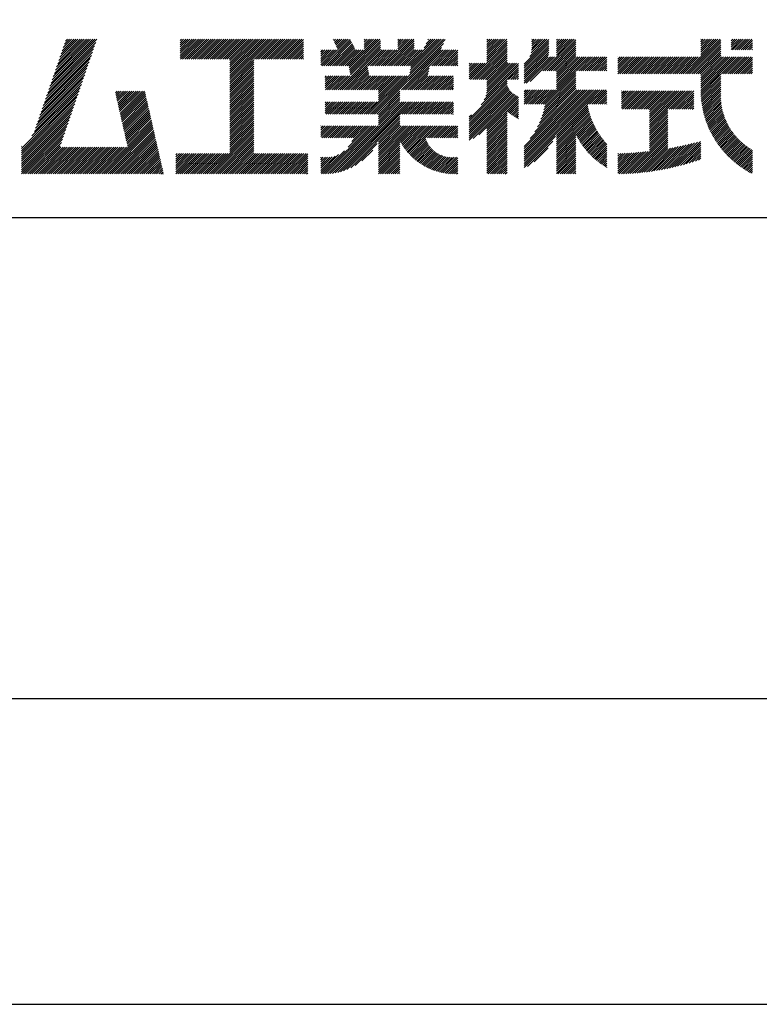
# Model space of a CAD drawing. Extents: x 0 to 210, y 0 to 297.
# Drawn here: x 148 to 178, y 0 to 41 of the extents above; entities that cross this region are included whole.
import ezdxf

# ---------------------------------------------------------------- set-up
doc = ezdxf.new("R2010")
doc.units = 0
doc.header["$LTSCALE"] = 0.4
doc.layers.get('DEFPOINTS').update_dxf_attribs({"linetype": 'CONTINUOUS'})
doc.layers.add('TITLE', color=7, linetype='CONTINUOUS')

msp = doc.modelspace()

# ---------------------------------------------------------------- linework, layer by layer
at = {"layer": 'DEFPOINTS', "ltscale": 20}
msp.add_lwpolyline([(0, 0), (210, 0), (210, 297), (0, 297)], close=True, dxfattribs=at)
at = {"layer": 'TITLE'}
for p, q in [((148.828, 37.914), (150.766, 39.853)), ((148.873, 38.047), (150.682, 39.855)), ((148.919, 38.18), (150.594, 39.855)), ((148.965, 38.313), (150.507, 39.855)), ((149.011, 38.447), (150.42, 39.855)), ((149.057, 38.58), (150.332, 39.855)), ((149.103, 38.713), (150.245, 39.855)), ((149.149, 38.846), (150.158, 39.855)), ((149.195, 38.979), (150.071, 39.855)), ((149.24, 39.112), (149.983, 39.855)), ((149.286, 39.246), (149.896, 39.855)), ((149.332, 39.379), (149.809, 39.855)), ((149.378, 39.512), (149.721, 39.855)), ((149.424, 39.645), (149.634, 39.855)), ((149.47, 39.778), (149.547, 39.855)), ((154.204, 39.624), (154.435, 39.855)), ((154.204, 39.799), (154.26, 39.855)), ((154.204, 39.712), (154.348, 39.855)), ((154.204, 39.188), (154.871, 39.855)), ((154.204, 39.101), (154.959, 39.855)), ((154.204, 39.537), (154.522, 39.855)), ((154.204, 39.45), (154.609, 39.855)), ((154.204, 39.362), (154.697, 39.855)), ((154.204, 39.275), (154.784, 39.855)), ((154.22, 39.029), (155.046, 39.855)), ((154.307, 39.029), (155.133, 39.855)), ((154.394, 39.029), (155.22, 39.855)), ((154.482, 39.029), (155.308, 39.855)), ((154.569, 39.029), (155.395, 39.855)), ((154.656, 39.029), (155.482, 39.855)), ((154.744, 39.029), (155.57, 39.855)), ((154.831, 39.029), (155.657, 39.855)), ((154.918, 39.029), (155.744, 39.855)), ((155.005, 39.029), (155.831, 39.855)), ((155.093, 39.029), (155.919, 39.855)), ((155.18, 39.029), (156.006, 39.855)), ((155.267, 39.029), (156.093, 39.855)), ((155.355, 39.029), (156.181, 39.855)), ((155.442, 39.029), (156.268, 39.855)), ((155.529, 39.029), (156.355, 39.855)), ((155.616, 39.029), (156.442, 39.855)), ((155.704, 39.029), (156.53, 39.855)), ((155.791, 39.029), (156.617, 39.855)), ((155.878, 39.029), (156.704, 39.855)), ((155.966, 39.029), (156.792, 39.855)), ((156.053, 39.029), (156.879, 39.855)), ((156.14, 39.029), (156.966, 39.855)), ((156.227, 39.029), (157.053, 39.855)), ((156.257, 38.972), (157.141, 39.855)), ((156.257, 38.885), (157.228, 39.855)), ((156.257, 38.797), (157.315, 39.855)), ((156.257, 38.274), (157.839, 39.855)), ((156.257, 38.186), (157.926, 39.855)), ((156.257, 38.099), (158.014, 39.855)), ((156.257, 38.448), (157.664, 39.855)), ((156.257, 38.361), (157.752, 39.855)), ((156.257, 38.71), (157.403, 39.855)), ((156.257, 38.623), (157.49, 39.855)), ((156.257, 38.535), (157.577, 39.855)), ((157.275, 39.029), (158.101, 39.855)), ((157.362, 39.029), (158.188, 39.855)), ((157.449, 39.029), (158.275, 39.855)), ((157.537, 39.029), (158.363, 39.855)), ((157.624, 39.029), (158.45, 39.855)), ((157.711, 39.029), (158.537, 39.855)), ((157.798, 39.029), (158.625, 39.855)), ((157.886, 39.029), (158.712, 39.855)), ((157.973, 39.029), (158.799, 39.855)), ((158.06, 39.029), (158.886, 39.855)), ((158.148, 39.029), (158.974, 39.855)), ((158.235, 39.029), (159.061, 39.855)), ((158.322, 39.029), (159.148, 39.855)), ((158.409, 39.029), (159.236, 39.855)), ((160.15, 38.763), (161.238, 39.85)), ((160.532, 39.843), (160.545, 39.855)), ((160.56, 39.783), (160.632, 39.855)), ((160.588, 39.724), (160.719, 39.855)), ((160.616, 39.665), (160.807, 39.855)), ((160.644, 39.605), (160.894, 39.855)), ((160.672, 39.546), (160.981, 39.855)), ((160.7, 39.487), (161.069, 39.855)), ((160.728, 39.427), (161.156, 39.855)), ((161.178, 38.742), (162.29, 39.855)), ((161.192, 38.67), (162.378, 39.855)), ((161.207, 38.597), (162.465, 39.855)), ((161.816, 39.643), (162.029, 39.855)), ((161.816, 39.555), (162.116, 39.855)), ((161.816, 39.468), (162.203, 39.855)), ((161.816, 39.817), (161.854, 39.855)), ((161.816, 39.73), (161.941, 39.855)), ((162.594, 38.763), (163.687, 39.855)), ((162.682, 38.763), (163.774, 39.855)), ((162.769, 38.763), (163.862, 39.855)), ((163.208, 39.638), (163.425, 39.855)), ((163.208, 39.55), (163.512, 39.855)), ((163.208, 39.463), (163.6, 39.855)), ((163.208, 39.812), (163.251, 39.855)), ((163.208, 39.725), (163.338, 39.855)), ((163.642, 38.763), (164.734, 39.855)), ((163.692, 38.464), (165.084, 39.855)), ((163.714, 38.573), (164.996, 39.855)), ((163.729, 38.763), (164.822, 39.855)), ((163.736, 38.682), (164.909, 39.855)), ((164.289, 39.497), (164.647, 39.855)), ((164.367, 39.662), (164.56, 39.855)), ((164.445, 39.827), (164.473, 39.855)), ((166.88, 39.121), (167.615, 39.855)), ((166.88, 39.033), (167.702, 39.855)), ((166.88, 39.557), (167.178, 39.855)), ((166.88, 39.47), (167.266, 39.855)), ((166.88, 39.383), (167.353, 39.855)), ((166.88, 39.295), (167.44, 39.855)), ((166.88, 39.208), (167.528, 39.855)), ((166.88, 39.644), (167.091, 39.855)), ((166.88, 39.819), (166.917, 39.855)), ((166.88, 39.732), (167.004, 39.855)), ((168.654, 39.149), (169.361, 39.855)), ((168.708, 39.29), (169.273, 39.855)), ((168.73, 39.4), (169.186, 39.855)), ((168.735, 39.579), (169.011, 39.855)), ((168.735, 39.491), (169.099, 39.855)), ((168.735, 39.666), (168.924, 39.855)), ((168.735, 39.84), (168.75, 39.855)), ((168.735, 39.753), (168.837, 39.855)), ((169.194, 38.554), (170.495, 39.855)), ((169.753, 39.637), (169.972, 39.855)), ((169.753, 39.55), (170.059, 39.855)), ((169.753, 39.463), (170.146, 39.855)), ((169.753, 39.375), (170.233, 39.855)), ((169.753, 39.288), (170.321, 39.855)), ((169.753, 39.201), (170.408, 39.855)), ((169.753, 39.812), (169.797, 39.855)), ((169.753, 39.724), (169.884, 39.855)), ((175.086, 38.423), (176.518, 39.855)), ((175.716, 39.141), (176.431, 39.855)), ((175.716, 39.403), (176.169, 39.855)), ((175.716, 39.316), (176.256, 39.855)), ((175.716, 39.228), (176.343, 39.855)), ((175.716, 39.665), (175.907, 39.855)), ((175.716, 39.577), (175.994, 39.855)), ((175.716, 39.49), (176.082, 39.855)), ((175.716, 39.839), (175.732, 39.855)), ((175.716, 39.752), (175.82, 39.855)), ((176.97, 39.609), (177.216, 39.855)), ((176.97, 39.522), (177.303, 39.855)), ((176.97, 39.435), (177.391, 39.855)), ((176.97, 39.784), (177.042, 39.855)), ((176.97, 39.696), (177.129, 39.855)), ((177.037, 39.415), (177.478, 39.855)), ((177.125, 39.415), (177.565, 39.855)), ((177.212, 39.415), (177.653, 39.855)), ((177.299, 39.415), (177.74, 39.855)), ((177.387, 39.415), (177.827, 39.855)), ((148.69, 37.514), (150.629, 39.453)), ((148.736, 37.648), (150.674, 39.586)), ((148.782, 37.781), (150.72, 39.719)), ((158.497, 39.029), (159.306, 39.839)), ((158.584, 39.029), (159.306, 39.751)), ((158.671, 39.029), (159.306, 39.664)), ((158.759, 39.029), (159.306, 39.577)), ((158.846, 39.029), (159.306, 39.489)), ((160.238, 38.763), (161.266, 39.791)), ((160.325, 38.763), (161.294, 39.732)), ((160.412, 38.763), (161.322, 39.672)), ((160.5, 38.763), (161.35, 39.613)), ((160.587, 38.763), (161.378, 39.554)), ((160.674, 38.763), (161.406, 39.494)), ((160.73, 37.771), (162.486, 39.527)), ((161.221, 38.524), (162.486, 39.789)), ((161.236, 38.452), (162.486, 39.702)), ((161.25, 38.379), (162.486, 39.614)), ((162.157, 36.754), (165.086, 39.683)), ((162.244, 36.754), (165.008, 39.518)), ((162.856, 38.763), (163.878, 39.784)), ((162.943, 38.763), (163.878, 39.697)), ((163.031, 38.763), (163.878, 39.609)), ((163.118, 38.763), (163.878, 39.522)), ((163.67, 38.355), (165.164, 39.848)), ((166.21, 38.189), (167.716, 39.695)), ((166.297, 38.189), (167.716, 39.607)), ((166.385, 38.189), (167.716, 39.52)), ((166.88, 38.946), (167.716, 39.782)), ((168.421, 38.829), (169.44, 39.847)), ((168.421, 38.741), (169.44, 39.76)), ((168.421, 38.654), (169.44, 39.673)), ((168.421, 38.567), (169.44, 39.586)), ((168.421, 38.48), (169.44, 39.498)), ((169.281, 38.554), (170.563, 39.836)), ((169.368, 38.554), (170.563, 39.749)), ((169.456, 38.554), (170.563, 39.661)), ((169.543, 38.554), (170.563, 39.574)), ((169.63, 38.554), (170.563, 39.487)), ((175.173, 38.423), (176.552, 39.802)), ((175.261, 38.423), (176.552, 39.715)), ((175.348, 38.423), (176.552, 39.628)), ((175.435, 38.423), (176.552, 39.54)), ((175.523, 38.423), (176.552, 39.453)), ((177.474, 39.415), (177.858, 39.799)), ((177.561, 39.415), (177.858, 39.712)), ((177.648, 39.415), (177.858, 39.624)), ((177.736, 39.415), (177.858, 39.537)), ((177.823, 39.415), (177.858, 39.45)), ((148.552, 37.115), (150.491, 39.054)), ((148.598, 37.248), (150.537, 39.187)), ((148.644, 37.381), (150.583, 39.32)), ((158.933, 39.029), (159.306, 39.402)), ((159.02, 39.029), (159.306, 39.315)), ((159.108, 39.029), (159.306, 39.228)), ((159.195, 39.029), (159.306, 39.14)), ((159.282, 39.029), (159.306, 39.053)), ((160.015, 38.976), (160.453, 39.415)), ((160.015, 38.889), (160.541, 39.415)), ((160.015, 38.802), (160.628, 39.415)), ((160.015, 39.063), (160.366, 39.415)), ((160.015, 39.413), (160.017, 39.415)), ((160.015, 39.325), (160.104, 39.415)), ((160.015, 39.238), (160.192, 39.415)), ((160.015, 39.151), (160.279, 39.415)), ((160.063, 38.763), (160.715, 39.415)), ((160.761, 38.763), (161.434, 39.435)), ((160.818, 37.771), (162.486, 39.44)), ((160.849, 38.763), (161.501, 39.415)), ((160.905, 37.771), (162.548, 39.415)), ((160.936, 38.763), (161.588, 39.415)), ((161.023, 38.763), (161.675, 39.415)), ((161.11, 38.763), (161.763, 39.415)), ((161.983, 38.763), (162.635, 39.415)), ((162.071, 38.763), (162.723, 39.415)), ((162.158, 38.763), (162.81, 39.415)), ((162.245, 38.763), (162.897, 39.415)), ((162.332, 38.763), (162.985, 39.415)), ((162.42, 38.763), (163.072, 39.415)), ((162.507, 38.763), (163.159, 39.415)), ((163.205, 38.763), (163.878, 39.435)), ((163.293, 38.763), (163.945, 39.415)), ((163.349, 37.771), (164.992, 39.415)), ((163.38, 38.763), (164.032, 39.415)), ((163.436, 37.771), (165.079, 39.415)), ((163.467, 38.763), (164.119, 39.415)), ((163.523, 37.771), (165.167, 39.415)), ((163.554, 38.763), (164.207, 39.415)), ((164.602, 38.763), (165.254, 39.415)), ((164.689, 38.763), (165.341, 39.415)), ((164.776, 38.763), (165.429, 39.415)), ((164.864, 38.763), (165.516, 39.415)), ((164.951, 38.763), (165.603, 39.415)), ((165.038, 38.763), (165.679, 39.403)), ((165.126, 38.763), (165.679, 39.316)), ((165.213, 38.763), (165.679, 39.228)), ((165.3, 38.763), (165.679, 39.141)), ((165.387, 38.763), (165.679, 39.054)), ((166.472, 38.189), (167.716, 39.433)), ((166.559, 38.189), (167.716, 39.345)), ((166.647, 38.189), (167.716, 39.258)), ((166.734, 38.189), (167.716, 39.171)), ((166.821, 38.189), (167.716, 39.084)), ((168.421, 38.392), (169.44, 39.411)), ((168.421, 38.305), (169.436, 39.32)), ((168.421, 38.218), (169.426, 39.222)), ((168.421, 38.043), (169.506, 39.128)), ((168.421, 38.13), (169.419, 39.128)), ((168.501, 38.036), (169.593, 39.128)), ((168.668, 38.116), (169.68, 39.128)), ((169.718, 38.554), (170.563, 39.399)), ((169.753, 38.502), (170.563, 39.312)), ((169.753, 38.415), (170.563, 39.225)), ((169.753, 38.328), (170.563, 39.138)), ((169.753, 38.066), (170.815, 39.128)), ((169.753, 38.241), (170.641, 39.128)), ((169.753, 38.153), (170.728, 39.128)), ((169.753, 37.979), (170.902, 39.128)), ((169.753, 37.891), (170.99, 39.128)), ((169.753, 37.804), (171.077, 39.128)), ((170.59, 38.554), (171.164, 39.128)), ((170.678, 38.554), (171.252, 39.128)), ((170.765, 38.554), (171.339, 39.128)), ((170.852, 38.554), (171.426, 39.128)), ((170.94, 38.554), (171.513, 39.128)), ((171.027, 38.554), (171.601, 39.128)), ((171.114, 38.554), (171.688, 39.128)), ((171.201, 38.554), (171.775, 39.128)), ((171.289, 38.554), (171.843, 39.108)), ((172.295, 38.949), (172.474, 39.128)), ((172.295, 38.862), (172.561, 39.128)), ((172.295, 38.774), (172.648, 39.128)), ((172.295, 38.425), (172.997, 39.128)), ((172.295, 38.6), (172.823, 39.128)), ((172.295, 38.513), (172.91, 39.128)), ((172.295, 38.687), (172.735, 39.128)), ((172.295, 39.124), (172.299, 39.128)), ((172.295, 39.036), (172.386, 39.128)), ((172.38, 38.423), (173.085, 39.128)), ((172.468, 38.423), (173.172, 39.128)), ((172.555, 38.423), (173.259, 39.128)), ((172.642, 38.423), (173.346, 39.128)), ((172.729, 38.423), (173.434, 39.128)), ((172.817, 38.423), (173.521, 39.128)), ((172.904, 38.423), (173.608, 39.128)), ((172.991, 38.423), (173.696, 39.128)), ((173.079, 38.423), (173.783, 39.128)), ((173.166, 38.423), (173.87, 39.128)), ((173.253, 38.423), (173.957, 39.128)), ((173.34, 38.423), (174.045, 39.128)), ((173.428, 38.423), (174.132, 39.128)), ((173.515, 38.423), (174.219, 39.128)), ((173.602, 38.423), (174.307, 39.128)), ((173.69, 38.423), (174.394, 39.128)), ((173.777, 38.423), (174.481, 39.128)), ((173.864, 38.423), (174.568, 39.128)), ((173.951, 38.423), (174.656, 39.128)), ((174.039, 38.423), (174.743, 39.128)), ((174.126, 38.423), (174.83, 39.128)), ((174.213, 38.423), (174.918, 39.128)), ((174.301, 38.423), (175.005, 39.128)), ((174.388, 38.423), (175.092, 39.128)), ((174.475, 38.423), (175.179, 39.128)), ((174.562, 38.423), (175.267, 39.128)), ((174.65, 38.423), (175.354, 39.128)), ((174.737, 38.423), (175.441, 39.128)), ((174.824, 38.423), (175.529, 39.128)), ((174.912, 38.423), (175.616, 39.128)), ((174.999, 38.423), (175.703, 39.128)), ((175.61, 38.423), (176.552, 39.366)), ((175.697, 38.423), (176.552, 39.279)), ((175.716, 38.355), (176.552, 39.191)), ((175.716, 37.832), (177.012, 39.128)), ((175.716, 37.744), (177.1, 39.128)), ((175.716, 38.094), (176.751, 39.128)), ((175.716, 38.006), (176.838, 39.128)), ((175.716, 37.919), (176.925, 39.128)), ((175.716, 38.268), (176.576, 39.128)), ((175.716, 38.181), (176.663, 39.128)), ((175.717, 37.658), (177.187, 39.128)), ((176.57, 38.423), (177.274, 39.128)), ((176.657, 38.423), (177.362, 39.128)), ((176.745, 38.423), (177.449, 39.128)), ((176.832, 38.423), (177.536, 39.128)), ((176.919, 38.423), (177.623, 39.128)), ((177.006, 38.423), (177.711, 39.128)), ((177.094, 38.423), (177.798, 39.128)), ((177.181, 38.423), (177.858, 39.101)), ((148.415, 36.715), (150.353, 38.654)), ((148.461, 36.849), (150.399, 38.787)), ((148.506, 36.982), (150.445, 38.92)), ((156.257, 38.012), (157.253, 39.007)), ((156.257, 37.924), (157.253, 38.92)), ((156.257, 37.837), (157.253, 38.833)), ((156.257, 37.75), (157.253, 38.745)), ((156.257, 37.663), (157.253, 38.658)), ((160.992, 37.771), (161.949, 38.728)), ((161.079, 37.771), (161.963, 38.655)), ((163.611, 37.771), (164.499, 38.66)), ((165.475, 38.763), (165.679, 38.967)), ((165.562, 38.763), (165.679, 38.879)), ((165.649, 38.763), (165.679, 38.792)), ((166.149, 38.826), (166.19, 38.867)), ((166.149, 38.738), (166.277, 38.867)), ((166.149, 38.477), (166.539, 38.867)), ((166.149, 38.389), (166.627, 38.867)), ((166.149, 38.302), (166.714, 38.867)), ((166.149, 38.564), (166.452, 38.867)), ((166.149, 38.651), (166.365, 38.867)), ((166.149, 38.215), (166.801, 38.867)), ((166.648, 37.143), (168.186, 38.681)), ((166.769, 37.351), (168.186, 38.768)), ((166.832, 37.501), (168.186, 38.855)), ((166.871, 37.628), (168.11, 38.867)), ((166.88, 38.161), (167.716, 38.996)), ((166.88, 38.073), (167.716, 38.909)), ((166.88, 37.811), (167.936, 38.867)), ((166.88, 37.724), (168.023, 38.867)), ((166.88, 37.986), (167.761, 38.867)), ((166.88, 37.899), (167.848, 38.867)), ((171.376, 38.554), (171.843, 39.021)), ((171.463, 38.554), (171.843, 38.934)), ((171.551, 38.554), (171.843, 38.846)), ((171.638, 38.554), (171.843, 38.759)), ((171.725, 38.554), (171.843, 38.672)), ((177.268, 38.423), (177.858, 39.013)), ((177.356, 38.423), (177.858, 38.926)), ((177.443, 38.423), (177.858, 38.839)), ((177.53, 38.423), (177.858, 38.752)), ((177.617, 38.423), (177.858, 38.664)), ((148.277, 36.316), (150.216, 38.255)), ((148.323, 36.449), (150.262, 38.388)), ((148.369, 36.582), (150.307, 38.521)), ((156.257, 37.575), (157.253, 38.571)), ((156.257, 37.488), (157.253, 38.483)), ((156.257, 37.401), (157.253, 38.396)), ((156.257, 37.313), (157.253, 38.309)), ((160.193, 38.019), (160.519, 38.345)), ((160.193, 37.932), (160.606, 38.345)), ((160.193, 37.845), (160.693, 38.345)), ((160.193, 38.106), (160.431, 38.345)), ((160.193, 38.281), (160.257, 38.345)), ((160.193, 38.194), (160.344, 38.345)), ((160.207, 37.771), (160.78, 38.345)), ((160.294, 37.771), (160.868, 38.345)), ((160.381, 37.771), (160.955, 38.345)), ((160.468, 37.771), (161.042, 38.345)), ((160.556, 37.771), (161.13, 38.345)), ((160.643, 37.771), (161.217, 38.345)), ((161.167, 37.771), (161.978, 38.582)), ((161.254, 37.771), (161.992, 38.51)), ((161.341, 37.771), (162.007, 38.437)), ((161.429, 37.771), (162.021, 38.364)), ((161.516, 37.771), (162.09, 38.345)), ((161.603, 37.771), (162.177, 38.345)), ((161.69, 37.771), (162.264, 38.345)), ((161.778, 37.771), (162.352, 38.345)), ((161.865, 37.771), (162.439, 38.345)), ((161.895, 36.754), (163.486, 38.345)), ((161.952, 37.771), (162.526, 38.345)), ((161.982, 36.754), (163.574, 38.345)), ((162.04, 37.771), (162.613, 38.345)), ((162.07, 36.754), (163.661, 38.345)), ((162.127, 37.771), (162.701, 38.345)), ((162.214, 37.771), (162.788, 38.345)), ((162.301, 37.771), (162.875, 38.345)), ((162.389, 37.771), (162.963, 38.345)), ((162.402, 37.61), (163.137, 38.345)), ((162.402, 37.523), (163.224, 38.345)), ((162.402, 37.436), (163.312, 38.345)), ((162.402, 37.349), (163.399, 38.345)), ((162.402, 37.698), (163.05, 38.345)), ((163.698, 37.771), (164.478, 38.551)), ((163.785, 37.771), (164.456, 38.442)), ((163.872, 37.771), (164.446, 38.345)), ((163.96, 37.771), (164.534, 38.345)), ((164.047, 37.771), (164.621, 38.345)), ((164.134, 37.771), (164.708, 38.345)), ((164.222, 37.771), (164.796, 38.345)), ((164.309, 37.771), (164.883, 38.345)), ((164.396, 37.771), (164.97, 38.345)), ((164.483, 37.771), (165.057, 38.345)), ((164.571, 37.771), (165.145, 38.345)), ((164.658, 37.771), (165.232, 38.345)), ((164.745, 37.771), (165.319, 38.345)), ((164.833, 37.771), (165.407, 38.345)), ((164.92, 37.771), (165.494, 38.345)), ((165.007, 37.771), (165.501, 38.265)), ((167.781, 38.189), (168.186, 38.594)), ((167.869, 38.189), (168.186, 38.506)), ((167.956, 38.189), (168.186, 38.419)), ((168.043, 38.189), (168.186, 38.332)), ((168.13, 38.189), (168.186, 38.244)), ((169.208, 37.171), (170.563, 38.527)), ((169.234, 36.935), (170.563, 38.265)), ((169.26, 37.049), (170.563, 38.352)), ((169.281, 37.157), (170.563, 38.439)), ((171.812, 38.554), (171.843, 38.584)), ((175.721, 37.574), (176.552, 38.406)), ((175.725, 37.492), (176.552, 38.318)), ((175.732, 37.411), (176.552, 38.231)), ((177.705, 38.423), (177.858, 38.577)), ((177.792, 38.423), (177.858, 38.49)), ((148.084, 35.861), (150.078, 37.855)), ((148.185, 36.05), (150.124, 37.988)), ((148.231, 36.183), (150.17, 38.121)), ((156.257, 37.226), (157.253, 38.222)), ((156.257, 37.139), (157.253, 38.134)), ((156.257, 37.052), (157.253, 38.047)), ((156.257, 36.964), (157.253, 37.96)), ((156.257, 36.877), (157.253, 37.872)), ((165.094, 37.771), (165.501, 38.178)), ((165.182, 37.771), (165.501, 38.091)), ((165.269, 37.771), (165.501, 38.003)), ((165.356, 37.771), (165.501, 37.916)), ((165.444, 37.771), (165.501, 37.829)), ((166.149, 36.556), (167.716, 38.123)), ((166.149, 36.469), (167.716, 38.036)), ((166.149, 36.382), (167.717, 37.95)), ((166.149, 36.294), (167.744, 37.889)), ((166.149, 36.207), (167.774, 37.832)), ((168.969, 36.234), (170.563, 37.828)), ((169.05, 36.403), (170.563, 37.916)), ((169.112, 36.552), (170.563, 38.003)), ((169.162, 36.689), (170.563, 38.09)), ((169.201, 36.816), (170.563, 38.177)), ((175.74, 37.332), (176.552, 38.144)), ((175.749, 37.254), (176.552, 38.057)), ((175.76, 37.177), (176.552, 37.969)), ((175.772, 37.102), (176.552, 37.882)), ((147.648, 35.338), (150.032, 37.722)), ((147.648, 35.251), (149.986, 37.589)), ((147.648, 35.163), (149.94, 37.456)), ((151.529, 37.648), (151.598, 37.717)), ((151.545, 37.577), (151.685, 37.717)), ((151.562, 37.506), (151.773, 37.717)), ((151.578, 37.435), (151.86, 37.717)), ((151.594, 37.363), (151.947, 37.717)), ((151.61, 37.292), (152.034, 37.717)), ((151.626, 37.221), (152.122, 37.717)), ((151.642, 37.15), (152.209, 37.717)), ((151.659, 37.079), (152.296, 37.717)), ((151.675, 37.008), (152.384, 37.717)), ((151.691, 36.937), (152.471, 37.717)), ((151.707, 36.866), (152.558, 37.717)), ((151.723, 36.795), (152.645, 37.717)), ((151.74, 36.724), (152.733, 37.717)), ((151.756, 36.652), (152.759, 37.655)), ((151.772, 36.581), (152.775, 37.584)), ((151.788, 36.51), (152.791, 37.513)), ((151.804, 36.439), (152.807, 37.442)), ((156.257, 36.79), (157.253, 37.785)), ((156.257, 36.702), (157.253, 37.698)), ((156.257, 36.615), (157.253, 37.611)), ((156.257, 36.528), (157.253, 37.523)), ((156.257, 36.441), (157.253, 37.436)), ((162.331, 36.754), (163.291, 37.714)), ((162.402, 36.738), (163.291, 37.626)), ((162.402, 36.65), (163.291, 37.539)), ((162.402, 36.563), (163.291, 37.452)), ((166.149, 36.12), (167.808, 37.779)), ((166.149, 36.033), (167.846, 37.73)), ((166.149, 35.945), (167.887, 37.684)), ((166.149, 35.858), (167.932, 37.641)), ((166.149, 35.771), (167.98, 37.602)), ((166.149, 35.683), (168.032, 37.567)), ((166.311, 35.758), (168.088, 37.535)), ((166.554, 35.914), (168.148, 37.508)), ((166.88, 36.153), (168.186, 37.459)), ((168.421, 35.425), (170.768, 37.771)), ((168.421, 34.988), (171.204, 37.771)), ((168.421, 34.814), (171.379, 37.771)), ((168.421, 34.726), (171.466, 37.771)), ((168.421, 34.639), (171.554, 37.771)), ((168.421, 34.901), (171.292, 37.771)), ((168.421, 35.163), (171.03, 37.771)), ((168.421, 35.075), (171.117, 37.771)), ((168.421, 35.337), (170.855, 37.771)), ((168.421, 35.25), (170.943, 37.771)), ((168.421, 37.432), (168.76, 37.771)), ((168.421, 37.345), (168.848, 37.771)), ((168.421, 37.258), (168.935, 37.771)), ((168.421, 37.519), (168.673, 37.771)), ((168.421, 37.694), (168.499, 37.771)), ((168.421, 37.607), (168.586, 37.771)), ((168.422, 37.171), (169.022, 37.771)), ((168.51, 37.171), (169.11, 37.771)), ((168.597, 37.171), (169.197, 37.771)), ((168.666, 35.757), (170.681, 37.771)), ((168.684, 37.171), (169.284, 37.771)), ((168.771, 37.171), (169.371, 37.771)), ((168.857, 36.034), (170.593, 37.771)), ((168.859, 37.171), (169.459, 37.771)), ((168.946, 37.171), (169.546, 37.771)), ((169.033, 37.171), (169.633, 37.771)), ((169.121, 37.171), (169.721, 37.771)), ((171.041, 37.171), (171.641, 37.771)), ((171.128, 37.171), (171.728, 37.771)), ((171.215, 37.171), (171.815, 37.771)), ((171.303, 37.171), (171.843, 37.712)), ((171.39, 37.171), (171.843, 37.624)), ((171.477, 37.171), (171.843, 37.537)), ((171.565, 37.171), (171.843, 37.45)), ((172.451, 37.011), (173.16, 37.719)), ((172.451, 37.535), (172.636, 37.719)), ((172.451, 37.447), (172.723, 37.719)), ((172.451, 37.36), (172.811, 37.719)), ((172.451, 37.273), (172.898, 37.719)), ((172.451, 37.185), (172.985, 37.719)), ((172.451, 37.098), (173.073, 37.719)), ((172.451, 37.709), (172.462, 37.719)), ((172.451, 37.622), (172.549, 37.719)), ((172.491, 36.963), (173.247, 37.719)), ((172.578, 36.963), (173.334, 37.719)), ((172.665, 36.963), (173.422, 37.719)), ((172.752, 36.963), (173.509, 37.719)), ((172.84, 36.963), (173.596, 37.719)), ((172.927, 36.963), (173.684, 37.719)), ((173.014, 36.963), (173.771, 37.719)), ((173.102, 36.963), (173.858, 37.719)), ((173.189, 36.963), (173.945, 37.719)), ((173.276, 36.963), (174.033, 37.719)), ((173.363, 36.963), (174.12, 37.719)), ((173.451, 36.963), (174.207, 37.719)), ((173.538, 36.963), (174.294, 37.719)), ((173.601, 36.938), (174.382, 37.719)), ((173.601, 36.851), (174.469, 37.719)), ((173.601, 36.764), (174.556, 37.719)), ((173.601, 36.676), (174.644, 37.719)), ((173.601, 36.589), (174.731, 37.719)), ((173.601, 36.502), (174.818, 37.719)), ((173.601, 36.414), (174.905, 37.719)), ((173.601, 36.24), (175.08, 37.719)), ((173.601, 36.327), (174.993, 37.719)), ((174.411, 36.963), (175.167, 37.719)), ((174.498, 36.963), (175.255, 37.719)), ((174.585, 36.963), (175.342, 37.719)), ((174.673, 36.963), (175.429, 37.719)), ((174.76, 36.963), (175.429, 37.632)), ((174.847, 36.963), (175.429, 37.544)), ((174.935, 36.963), (175.429, 37.457)), ((175.786, 37.028), (176.552, 37.795)), ((175.8, 36.956), (176.551, 37.707)), ((175.816, 36.884), (176.546, 37.614)), ((175.833, 36.814), (176.545, 37.526)), ((175.851, 36.745), (176.546, 37.44)), ((147.648, 35.076), (149.894, 37.322)), ((147.648, 34.989), (149.849, 37.189)), ((147.648, 34.902), (149.803, 37.056)), ((151.82, 36.368), (152.823, 37.371)), ((151.837, 36.297), (152.839, 37.3)), ((151.853, 36.226), (152.856, 37.229)), ((151.869, 36.155), (152.872, 37.158)), ((151.885, 36.084), (152.888, 37.086)), ((151.901, 36.013), (152.904, 37.015)), ((156.257, 36.353), (157.253, 37.349)), ((156.257, 36.266), (157.253, 37.261)), ((156.257, 36.179), (157.253, 37.174)), ((156.257, 36.091), (157.253, 37.087)), ((160.193, 37.059), (160.409, 37.276)), ((160.193, 36.972), (160.496, 37.276)), ((160.193, 36.884), (160.584, 37.276)), ((160.193, 36.797), (160.671, 37.276)), ((160.193, 37.234), (160.235, 37.276)), ((160.193, 37.146), (160.322, 37.276)), ((160.237, 36.754), (160.758, 37.276)), ((160.324, 36.754), (160.846, 37.276)), ((160.411, 36.754), (160.933, 37.276)), ((160.498, 36.754), (161.02, 37.276)), ((160.504, 34.316), (163.464, 37.276)), ((160.586, 36.754), (161.107, 37.276)), ((160.609, 34.333), (163.551, 37.276)), ((160.673, 36.754), (161.195, 37.276)), ((160.719, 34.356), (163.639, 37.276)), ((160.76, 36.754), (161.282, 37.276)), ((160.836, 34.386), (163.726, 37.276)), ((160.848, 36.754), (161.369, 37.276)), ((160.935, 36.754), (161.457, 37.276)), ((161.022, 36.754), (161.544, 37.276)), ((161.109, 36.754), (161.631, 37.276)), ((161.197, 36.754), (161.718, 37.276)), ((161.284, 36.754), (161.806, 37.276)), ((161.371, 36.754), (161.893, 37.276)), ((161.459, 36.754), (161.98, 37.276)), ((161.546, 36.754), (162.068, 37.276)), ((161.633, 36.754), (162.155, 37.276)), ((161.72, 36.754), (162.242, 37.276)), ((161.808, 36.754), (162.329, 37.276)), ((162.402, 36.476), (163.291, 37.365)), ((162.402, 36.389), (163.291, 37.277)), ((162.402, 36.301), (163.377, 37.276)), ((163.292, 36.754), (163.813, 37.276)), ((163.379, 36.754), (163.901, 37.276)), ((163.466, 36.754), (163.988, 37.276)), ((163.553, 36.754), (164.075, 37.276)), ((163.641, 36.754), (164.162, 37.276)), ((163.728, 36.754), (164.25, 37.276)), ((163.815, 36.754), (164.337, 37.276)), ((163.903, 36.754), (164.424, 37.276)), ((163.99, 36.754), (164.512, 37.276)), ((164.077, 36.754), (164.599, 37.276)), ((164.164, 36.754), (164.686, 37.276)), ((164.252, 36.754), (164.773, 37.276)), ((164.339, 36.754), (164.861, 37.276)), ((164.426, 36.754), (164.948, 37.276)), ((164.514, 36.754), (165.035, 37.276)), ((164.601, 36.754), (165.123, 37.276)), ((164.688, 36.754), (165.21, 37.276)), ((164.775, 36.754), (165.297, 37.276)), ((164.863, 36.754), (165.384, 37.276)), ((164.95, 36.754), (165.472, 37.276)), ((165.037, 36.754), (165.501, 37.218)), ((165.125, 36.754), (165.501, 37.13)), ((165.212, 36.754), (165.501, 37.043)), ((166.88, 36.066), (168.186, 37.372)), ((167.752, 36.85), (168.186, 37.284)), ((167.801, 36.812), (168.186, 37.197)), ((167.85, 36.774), (168.186, 37.11)), ((167.901, 36.737), (168.186, 37.023)), ((169.753, 35.884), (171.034, 37.165)), ((169.753, 35.797), (171.048, 37.091)), ((169.753, 35.709), (171.063, 37.019)), ((171.652, 37.171), (171.843, 37.362)), ((171.739, 37.171), (171.843, 37.275)), ((171.826, 37.171), (171.843, 37.188)), ((175.022, 36.963), (175.429, 37.37)), ((175.109, 36.963), (175.429, 37.283)), ((175.196, 36.963), (175.429, 37.195)), ((175.284, 36.963), (175.429, 37.108)), ((175.371, 36.963), (175.429, 37.021)), ((175.87, 36.677), (176.551, 37.357)), ((175.891, 36.609), (176.557, 37.276)), ((175.912, 36.543), (176.566, 37.198)), ((175.934, 36.478), (176.577, 37.121)), ((175.957, 36.414), (176.59, 37.047)), ((147.648, 34.814), (149.757, 36.923)), ((147.648, 34.727), (149.711, 36.79)), ((147.648, 34.64), (149.665, 36.657)), ((151.918, 35.941), (152.92, 36.944)), ((151.934, 35.87), (152.937, 36.873)), ((151.95, 35.799), (152.953, 36.802)), ((151.966, 35.728), (152.969, 36.731)), ((151.982, 35.657), (152.985, 36.66)), ((156.257, 36.004), (157.253, 37)), ((156.257, 35.917), (157.253, 36.912)), ((156.257, 35.83), (157.253, 36.825)), ((156.257, 35.742), (157.253, 36.738)), ((156.257, 35.655), (157.253, 36.65)), ((160.962, 34.425), (163.291, 36.754)), ((161.101, 34.476), (163.291, 36.666)), ((165.299, 36.754), (165.501, 36.956)), ((165.386, 36.754), (165.501, 36.869)), ((165.474, 36.754), (165.501, 36.781)), ((166.149, 36.644), (166.245, 36.74)), ((166.88, 35.978), (167.716, 36.814)), ((166.88, 35.891), (167.716, 36.727)), ((166.88, 35.804), (167.716, 36.64)), ((167.953, 36.702), (168.186, 36.935)), ((168.005, 36.667), (168.186, 36.848)), ((168.059, 36.633), (168.186, 36.761)), ((168.113, 36.6), (168.186, 36.673)), ((169.753, 35.622), (171.08, 36.948)), ((169.753, 35.535), (171.097, 36.879)), ((169.753, 35.447), (171.116, 36.811)), ((169.753, 35.36), (171.137, 36.744)), ((169.753, 35.273), (171.158, 36.678)), ((169.753, 35.186), (171.181, 36.613)), ((173.601, 36.153), (174.358, 36.91)), ((173.601, 36.065), (174.358, 36.823)), ((173.601, 35.978), (174.358, 36.735)), ((173.601, 35.891), (174.358, 36.648)), ((175.981, 36.351), (176.605, 36.974)), ((176.006, 36.288), (176.621, 36.904)), ((176.032, 36.227), (176.64, 36.835)), ((176.058, 36.166), (176.659, 36.767)), ((176.086, 36.107), (176.681, 36.701)), ((176.114, 36.048), (176.704, 36.637)), ((147.648, 34.552), (149.619, 36.523)), ((147.648, 34.465), (149.573, 36.39)), ((147.648, 34.378), (149.527, 36.257)), ((150.965, 34.291), (153.05, 36.375)), ((151.052, 34.291), (153.066, 36.304)), ((151.14, 34.291), (153.082, 36.233)), ((151.998, 35.586), (153.001, 36.589)), ((152.015, 35.515), (153.017, 36.518)), ((152.031, 35.444), (153.034, 36.447)), ((156.257, 35.568), (157.253, 36.563)), ((156.257, 35.48), (157.253, 36.476)), ((156.257, 35.393), (157.253, 36.389)), ((156.257, 35.306), (157.253, 36.301)), ((156.257, 35.219), (157.253, 36.214)), ((160.015, 35.921), (160.378, 36.284)), ((160.015, 35.834), (160.465, 36.284)), ((160.015, 36.183), (160.116, 36.284)), ((160.015, 36.096), (160.203, 36.284)), ((160.015, 36.008), (160.291, 36.284)), ((160.015, 36.27), (160.029, 36.284)), ((160.057, 35.789), (160.553, 36.284)), ((160.13, 34.291), (162.124, 36.284)), ((160.144, 35.789), (160.64, 36.284)), ((160.218, 34.291), (162.211, 36.284)), ((160.232, 35.789), (160.727, 36.284)), ((160.309, 34.296), (162.298, 36.284)), ((160.319, 35.789), (160.814, 36.284)), ((160.405, 34.304), (162.386, 36.284)), ((160.406, 35.789), (160.902, 36.284)), ((160.493, 35.789), (160.989, 36.284)), ((160.581, 35.789), (161.076, 36.284)), ((160.668, 35.789), (161.164, 36.284)), ((160.755, 35.789), (161.251, 36.284)), ((160.843, 35.789), (161.338, 36.284)), ((160.93, 35.789), (161.425, 36.284)), ((161.017, 35.789), (161.513, 36.284)), ((161.104, 35.789), (161.6, 36.284)), ((161.152, 35.4), (162.036, 36.284)), ((161.192, 35.789), (161.687, 36.284)), ((161.257, 34.545), (163.291, 36.579)), ((161.279, 35.789), (161.775, 36.284)), ((161.302, 35.638), (161.949, 36.284)), ((161.359, 35.782), (161.862, 36.284)), ((162.402, 35.603), (163.291, 36.492)), ((162.402, 35.516), (163.291, 36.404)), ((162.402, 35.428), (163.291, 36.317)), ((162.402, 34.817), (163.869, 36.284)), ((162.402, 34.992), (163.695, 36.284)), ((162.402, 34.905), (163.782, 36.284)), ((162.402, 35.341), (163.346, 36.284)), ((162.402, 35.254), (163.433, 36.284)), ((162.402, 35.167), (163.52, 36.284)), ((162.402, 35.079), (163.608, 36.284)), ((163.3, 35.627), (163.957, 36.284)), ((163.331, 35.571), (164.044, 36.284)), ((163.364, 35.517), (164.131, 36.284)), ((163.397, 35.463), (164.219, 36.284)), ((163.432, 35.411), (164.306, 36.284)), ((163.468, 35.359), (164.393, 36.284)), ((163.505, 35.309), (164.48, 36.284)), ((163.543, 35.26), (164.568, 36.284)), ((163.582, 35.212), (164.655, 36.284)), ((163.622, 35.165), (164.742, 36.284)), ((164.334, 35.789), (164.83, 36.284)), ((164.421, 35.789), (164.917, 36.284)), ((164.509, 35.789), (165.004, 36.284)), ((164.596, 35.789), (165.091, 36.284)), ((164.683, 35.789), (165.179, 36.284)), ((164.77, 35.789), (165.266, 36.284)), ((164.858, 35.789), (165.353, 36.284)), ((164.945, 35.789), (165.441, 36.284)), ((165.032, 35.789), (165.528, 36.284)), ((165.12, 35.789), (165.615, 36.284)), ((165.207, 35.789), (165.679, 36.261)), ((166.88, 35.717), (167.716, 36.552)), ((166.88, 35.629), (167.716, 36.465)), ((166.88, 35.542), (167.716, 36.378)), ((166.88, 35.455), (167.716, 36.291)), ((166.88, 35.367), (167.716, 36.203)), ((168.169, 36.569), (168.186, 36.586)), ((170.567, 35.912), (171.205, 36.55)), ((170.596, 35.853), (171.23, 36.487)), ((170.626, 35.796), (171.256, 36.426)), ((170.657, 35.74), (171.283, 36.366)), ((170.689, 35.685), (171.311, 36.307)), ((170.722, 35.63), (171.34, 36.248)), ((170.756, 35.577), (171.37, 36.191)), ((173.601, 35.803), (174.358, 36.561)), ((173.601, 35.716), (174.358, 36.474)), ((173.601, 35.629), (174.358, 36.386)), ((173.601, 35.542), (174.358, 36.299)), ((173.601, 35.454), (174.358, 36.212)), ((176.144, 35.989), (176.728, 36.574)), ((176.173, 35.932), (176.753, 36.512)), ((176.204, 35.876), (176.78, 36.452)), ((176.236, 35.82), (176.808, 36.392)), ((176.268, 35.765), (176.838, 36.334)), ((176.301, 35.711), (176.868, 36.278)), ((176.335, 35.657), (176.9, 36.222)), ((147.648, 34.291), (149.482, 36.124)), ((147.736, 34.291), (149.436, 35.991)), ((147.823, 34.291), (149.39, 35.858)), ((151.227, 34.291), (153.098, 36.162)), ((151.314, 34.291), (153.115, 36.091)), ((151.401, 34.291), (153.131, 36.02)), ((151.489, 34.291), (153.147, 35.949)), ((151.576, 34.291), (153.163, 35.878)), ((151.663, 34.291), (153.179, 35.807)), ((155.417, 34.291), (157.253, 36.127)), ((155.504, 34.291), (157.253, 36.039)), ((155.591, 34.291), (157.253, 35.952)), ((155.678, 34.291), (157.253, 35.865)), ((163.664, 35.119), (164.333, 35.788)), ((165.294, 35.789), (165.679, 36.173)), ((165.381, 35.789), (165.679, 36.086)), ((165.469, 35.789), (165.679, 35.999)), ((165.556, 35.789), (165.679, 35.912)), ((165.643, 35.789), (165.679, 35.824)), ((166.88, 35.28), (167.716, 36.116)), ((166.88, 35.193), (167.716, 36.029)), ((166.88, 35.106), (167.716, 35.941)), ((166.88, 35.018), (167.716, 35.854)), ((168.421, 34.552), (169.718, 35.849)), ((169.753, 35.098), (170.563, 35.908)), ((169.753, 35.011), (170.563, 35.821)), ((170.79, 35.524), (171.401, 36.135)), ((170.826, 35.473), (171.433, 36.079)), ((170.863, 35.422), (171.466, 36.025)), ((170.9, 35.372), (171.499, 35.971)), ((170.938, 35.323), (171.534, 35.919)), ((170.978, 35.275), (171.57, 35.867)), ((171.018, 35.228), (171.606, 35.816)), ((172.713, 34.305), (174.358, 35.95)), ((172.805, 34.31), (174.358, 35.863)), ((173.601, 35.367), (174.358, 36.124)), ((173.601, 35.28), (174.358, 36.037)), ((176.37, 35.605), (176.933, 36.168)), ((176.405, 35.553), (176.967, 36.115)), ((176.441, 35.501), (177.002, 36.062)), ((176.478, 35.451), (177.038, 36.011)), ((176.515, 35.401), (177.076, 35.961)), ((176.554, 35.352), (177.114, 35.913)), ((176.592, 35.304), (177.153, 35.865)), ((176.632, 35.256), (177.194, 35.818)), ((147.648, 35.425), (147.662, 35.439)), ((147.91, 34.291), (149.344, 35.724)), ((147.997, 34.291), (149.298, 35.591)), ((148.085, 34.291), (149.252, 35.458)), ((148.172, 34.291), (149.282, 35.4)), ((148.259, 34.291), (149.369, 35.4)), ((148.347, 34.291), (149.456, 35.4)), ((148.434, 34.291), (149.544, 35.4)), ((148.521, 34.291), (149.631, 35.4)), ((148.608, 34.291), (149.718, 35.4)), ((148.696, 34.291), (149.805, 35.4)), ((148.783, 34.291), (149.893, 35.4)), ((148.87, 34.291), (149.98, 35.4)), ((148.958, 34.291), (150.067, 35.4)), ((149.045, 34.291), (150.155, 35.4)), ((149.132, 34.291), (150.242, 35.4)), ((149.219, 34.291), (150.329, 35.4)), ((149.307, 34.291), (150.416, 35.4)), ((149.394, 34.291), (150.504, 35.4)), ((149.481, 34.291), (150.591, 35.4)), ((149.569, 34.291), (150.678, 35.4)), ((149.656, 34.291), (150.766, 35.4)), ((149.743, 34.291), (150.853, 35.4)), ((149.83, 34.291), (150.94, 35.4)), ((149.918, 34.291), (151.027, 35.4)), ((150.005, 34.291), (151.115, 35.4)), ((150.092, 34.291), (151.202, 35.4)), ((150.18, 34.291), (151.289, 35.4)), ((150.267, 34.291), (151.377, 35.4)), ((150.354, 34.291), (151.464, 35.4)), ((150.441, 34.291), (151.551, 35.4)), ((150.529, 34.291), (151.638, 35.4)), ((150.616, 34.291), (151.726, 35.4)), ((150.703, 34.291), (151.813, 35.4)), ((150.791, 34.291), (151.9, 35.4)), ((150.878, 34.291), (151.988, 35.4)), ((151.751, 34.291), (153.195, 35.735)), ((151.838, 34.291), (153.212, 35.664)), ((151.925, 34.291), (153.228, 35.593)), ((152.012, 34.291), (153.244, 35.522)), ((152.1, 34.291), (153.26, 35.451)), ((152.187, 34.291), (153.276, 35.38)), ((155.766, 34.291), (157.253, 35.778)), ((155.853, 34.291), (157.253, 35.69)), ((155.94, 34.291), (157.253, 35.603)), ((156.028, 34.291), (157.253, 35.516)), ((156.115, 34.291), (157.253, 35.428)), ((161.445, 34.646), (162.351, 35.551)), ((162.402, 34.73), (163.291, 35.619)), ((162.402, 34.643), (163.291, 35.532)), ((162.402, 34.556), (163.291, 35.444)), ((163.706, 35.074), (164.355, 35.723)), ((163.749, 35.03), (164.381, 35.661)), ((163.794, 34.987), (164.409, 35.602)), ((163.839, 34.945), (164.44, 35.546)), ((163.886, 34.904), (164.474, 35.492)), ((163.934, 34.865), (164.51, 35.441)), ((163.982, 34.826), (164.548, 35.392)), ((166.88, 34.931), (167.716, 35.767)), ((166.88, 34.844), (167.716, 35.68)), ((166.88, 34.756), (167.716, 35.592)), ((166.88, 34.669), (167.716, 35.505)), ((166.88, 34.582), (167.716, 35.418)), ((168.562, 34.606), (169.607, 35.65)), ((169.753, 34.924), (170.563, 35.733)), ((169.753, 34.836), (170.563, 35.646)), ((169.753, 34.749), (170.563, 35.559)), ((169.753, 34.662), (170.563, 35.472)), ((169.753, 34.575), (170.563, 35.384)), ((171.059, 35.182), (171.643, 35.766)), ((171.101, 35.136), (171.681, 35.717)), ((171.143, 35.092), (171.72, 35.669)), ((171.187, 35.048), (171.76, 35.621)), ((171.231, 35.005), (171.801, 35.574)), ((171.277, 34.963), (171.842, 35.529)), ((171.323, 34.922), (171.843, 35.442)), ((172.899, 34.316), (174.358, 35.775)), ((172.993, 34.323), (174.358, 35.688)), ((173.088, 34.331), (174.358, 35.601)), ((173.184, 34.34), (174.358, 35.513)), ((173.281, 34.349), (174.358, 35.426)), ((173.579, 34.385), (174.571, 35.377)), ((173.68, 34.399), (174.679, 35.398)), ((173.782, 34.414), (174.788, 35.42)), ((173.886, 34.43), (174.898, 35.442)), ((173.991, 34.448), (175.009, 35.466)), ((174.097, 34.466), (175.121, 35.491)), ((174.204, 34.486), (175.235, 35.517)), ((174.313, 34.508), (175.35, 35.545)), ((174.423, 34.531), (175.466, 35.574)), ((174.535, 34.556), (175.583, 35.604)), ((174.649, 34.582), (175.702, 35.636)), ((174.764, 34.61), (175.716, 35.562)), ((174.881, 34.639), (175.716, 35.475)), ((175, 34.671), (175.716, 35.388)), ((176.672, 35.209), (177.236, 35.772)), ((176.713, 35.163), (177.278, 35.728)), ((176.755, 35.117), (177.322, 35.684)), ((176.797, 35.072), (177.367, 35.641)), ((176.841, 35.028), (177.412, 35.6)), ((176.884, 34.985), (177.459, 35.56)), ((176.929, 34.942), (177.507, 35.52)), ((176.974, 34.9), (177.556, 35.482)), ((177.02, 34.858), (177.606, 35.445)), ((177.067, 34.818), (177.657, 35.408)), ((152.274, 34.291), (153.293, 35.309)), ((152.362, 34.291), (153.309, 35.238)), ((152.449, 34.291), (153.325, 35.167)), ((152.536, 34.291), (153.341, 35.096)), ((152.623, 34.291), (153.357, 35.024)), ((154.026, 34.82), (154.349, 35.143)), ((154.026, 34.733), (154.436, 35.143)), ((154.026, 34.908), (154.261, 35.143)), ((154.026, 35.082), (154.087, 35.143)), ((154.026, 34.995), (154.174, 35.143)), ((154.026, 34.297), (154.872, 35.143)), ((154.026, 34.646), (154.523, 35.143)), ((154.026, 34.559), (154.611, 35.143)), ((154.026, 34.471), (154.698, 35.143)), ((154.026, 34.384), (154.785, 35.143)), ((154.107, 34.291), (154.96, 35.143)), ((154.195, 34.291), (155.047, 35.143)), ((154.282, 34.291), (155.134, 35.143)), ((154.369, 34.291), (155.222, 35.143)), ((154.456, 34.291), (155.309, 35.143)), ((154.544, 34.291), (155.396, 35.143)), ((154.631, 34.291), (155.483, 35.143)), ((154.718, 34.291), (155.571, 35.143)), ((154.806, 34.291), (155.658, 35.143)), ((154.893, 34.291), (155.745, 35.143)), ((154.98, 34.291), (155.833, 35.143)), ((155.067, 34.291), (155.92, 35.143)), ((155.155, 34.291), (156.007, 35.143)), ((155.242, 34.291), (156.094, 35.143)), ((155.329, 34.291), (156.182, 35.143)), ((156.202, 34.291), (157.253, 35.341)), ((156.289, 34.291), (157.253, 35.254)), ((156.377, 34.291), (157.253, 35.167)), ((156.464, 34.291), (157.316, 35.143)), ((156.551, 34.291), (157.404, 35.143)), ((156.639, 34.291), (157.491, 35.143)), ((156.726, 34.291), (157.578, 35.143)), ((156.813, 34.291), (157.666, 35.143)), ((156.9, 34.291), (157.753, 35.143)), ((156.988, 34.291), (157.84, 35.143)), ((157.075, 34.291), (157.927, 35.143)), ((157.162, 34.291), (158.015, 35.143)), ((157.25, 34.291), (158.102, 35.143)), ((157.337, 34.291), (158.189, 35.143)), ((157.424, 34.291), (158.277, 35.143)), ((157.511, 34.291), (158.364, 35.143)), ((157.599, 34.291), (158.451, 35.143)), ((157.686, 34.291), (158.538, 35.143)), ((157.773, 34.291), (158.626, 35.143)), ((157.861, 34.291), (158.713, 35.143)), ((157.948, 34.291), (158.8, 35.143)), ((158.035, 34.291), (158.888, 35.143)), ((158.122, 34.291), (158.975, 35.143)), ((158.21, 34.291), (159.062, 35.143)), ((158.297, 34.291), (159.149, 35.143)), ((158.384, 34.291), (159.237, 35.143)), ((158.472, 34.291), (159.324, 35.143)), ((158.559, 34.291), (159.411, 35.143)), ((158.646, 34.291), (159.484, 35.128)), ((158.733, 34.291), (159.484, 35.041)), ((160.015, 34.35), (160.754, 35.089)), ((160.015, 34.437), (160.61, 35.032)), ((160.015, 34.525), (160.492, 35.002)), ((160.015, 34.612), (160.388, 34.985)), ((160.015, 34.874), (160.121, 34.98)), ((160.015, 34.961), (160.034, 34.98)), ((160.015, 34.786), (160.208, 34.979)), ((160.015, 34.699), (160.294, 34.979)), ((160.043, 34.291), (160.992, 35.24)), ((161.718, 34.831), (162.165, 35.278)), ((162.402, 34.468), (163.291, 35.357)), ((162.402, 34.381), (163.291, 35.27)), ((162.402, 34.294), (163.291, 35.182)), ((162.487, 34.291), (163.291, 35.095)), ((162.574, 34.291), (163.291, 35.008)), ((164.032, 34.789), (164.589, 35.346)), ((164.083, 34.752), (164.632, 35.302)), ((164.135, 34.717), (164.678, 35.26)), ((164.188, 34.683), (164.726, 35.221)), ((164.242, 34.649), (164.776, 35.184)), ((164.297, 34.617), (164.829, 35.149)), ((164.354, 34.587), (164.884, 35.117)), ((164.412, 34.557), (164.942, 35.088)), ((164.471, 34.529), (165.003, 35.061)), ((164.531, 34.502), (165.067, 35.038)), ((164.592, 34.476), (165.134, 35.018)), ((164.655, 34.452), (165.205, 35.001)), ((164.72, 34.429), (165.279, 34.988)), ((164.785, 34.407), (165.359, 34.981)), ((164.853, 34.387), (165.444, 34.978)), ((164.921, 34.369), (165.533, 34.98)), ((164.992, 34.352), (165.62, 34.98)), ((166.88, 34.495), (167.716, 35.33)), ((166.88, 34.407), (167.716, 35.243)), ((166.88, 34.32), (167.716, 35.156)), ((166.938, 34.291), (167.716, 35.069)), ((167.025, 34.291), (167.716, 34.981)), ((168.84, 34.796), (169.417, 35.373)), ((169.753, 34.487), (170.563, 35.297)), ((169.753, 34.4), (170.563, 35.21)), ((169.753, 34.313), (170.563, 35.122)), ((169.819, 34.291), (170.563, 35.035)), ((171.37, 34.882), (171.843, 35.355)), ((171.418, 34.842), (171.843, 35.268)), ((171.466, 34.804), (171.843, 35.18)), ((171.516, 34.766), (171.843, 35.093)), ((171.566, 34.729), (171.843, 35.006)), ((172.295, 34.323), (173.157, 35.185)), ((172.295, 34.41), (173.061, 35.177)), ((172.295, 34.497), (172.967, 35.17)), ((172.295, 34.585), (172.873, 35.163)), ((172.295, 34.672), (172.78, 35.157)), ((172.295, 34.759), (172.687, 35.152)), ((172.295, 34.847), (172.595, 35.147)), ((172.295, 34.934), (172.504, 35.143)), ((172.295, 35.021), (172.413, 35.14)), ((172.295, 35.108), (172.323, 35.137)), ((172.351, 34.292), (173.253, 35.193)), ((172.44, 34.294), (173.349, 35.203)), ((172.53, 34.296), (173.447, 35.213)), ((172.621, 34.3), (173.545, 35.224)), ((173.379, 34.36), (174.359, 35.339)), ((173.478, 34.372), (174.465, 35.358)), ((175.121, 34.705), (175.716, 35.3)), ((175.244, 34.74), (175.716, 35.213)), ((175.369, 34.779), (175.716, 35.126)), ((175.497, 34.819), (175.716, 35.039)), ((177.114, 34.778), (177.71, 35.373)), ((177.162, 34.738), (177.763, 35.339)), ((177.21, 34.7), (177.817, 35.307)), ((177.26, 34.662), (177.858, 35.26)), ((177.31, 34.625), (177.858, 35.173)), ((177.361, 34.588), (177.858, 35.086)), ((177.412, 34.553), (177.858, 34.998)), ((152.711, 34.291), (153.373, 34.953)), ((152.798, 34.291), (153.39, 34.882)), ((152.885, 34.291), (153.406, 34.811)), ((152.973, 34.291), (153.422, 34.74)), ((153.06, 34.291), (153.438, 34.669)), ((153.147, 34.291), (153.454, 34.598)), ((158.821, 34.291), (159.484, 34.954)), ((158.908, 34.291), (159.484, 34.867)), ((158.995, 34.291), (159.484, 34.779)), ((159.083, 34.291), (159.484, 34.692)), ((159.17, 34.291), (159.484, 34.605)), ((162.661, 34.291), (163.291, 34.921)), ((162.749, 34.291), (163.291, 34.833)), ((162.836, 34.291), (163.291, 34.746)), ((162.923, 34.291), (163.291, 34.659)), ((163.01, 34.291), (163.291, 34.571)), ((165.064, 34.337), (165.679, 34.951)), ((165.138, 34.324), (165.679, 34.864)), ((165.214, 34.312), (165.679, 34.777)), ((165.292, 34.303), (165.679, 34.69)), ((165.373, 34.296), (165.679, 34.602)), ((167.113, 34.291), (167.716, 34.894)), ((167.2, 34.291), (167.716, 34.807)), ((167.287, 34.291), (167.716, 34.719)), ((167.375, 34.291), (167.716, 34.632)), ((169.906, 34.291), (170.563, 34.948)), ((169.993, 34.291), (170.563, 34.861)), ((170.08, 34.291), (170.563, 34.773)), ((170.168, 34.291), (170.563, 34.686)), ((170.255, 34.291), (170.563, 34.599)), ((171.618, 34.693), (171.843, 34.918)), ((171.67, 34.658), (171.843, 34.831)), ((171.723, 34.624), (171.843, 34.744)), ((171.778, 34.591), (171.843, 34.657)), ((171.833, 34.559), (171.843, 34.569)), ((175.627, 34.862), (175.716, 34.951)), ((177.465, 34.518), (177.858, 34.911)), ((177.518, 34.483), (177.858, 34.824)), ((177.572, 34.45), (177.858, 34.736)), ((177.626, 34.417), (177.858, 34.649)), ((153.234, 34.291), (153.471, 34.527)), ((153.322, 34.291), (153.487, 34.456)), ((153.409, 34.291), (153.503, 34.385)), ((153.496, 34.291), (153.519, 34.313)), ((159.257, 34.291), (159.484, 34.517)), ((159.344, 34.291), (159.484, 34.43)), ((159.432, 34.291), (159.484, 34.343)), ((163.098, 34.291), (163.291, 34.484)), ((163.185, 34.291), (163.291, 34.397)), ((163.272, 34.291), (163.291, 34.31)), ((165.456, 34.292), (165.679, 34.515)), ((165.542, 34.291), (165.679, 34.428)), ((165.629, 34.291), (165.679, 34.34)), ((167.462, 34.291), (167.716, 34.545)), ((167.549, 34.291), (167.716, 34.458)), ((167.636, 34.291), (167.716, 34.37)), ((170.342, 34.291), (170.563, 34.511)), ((170.43, 34.291), (170.563, 34.424)), ((170.517, 34.291), (170.563, 34.337)), ((177.681, 34.385), (177.858, 34.562)), ((177.737, 34.354), (177.858, 34.475)), ((177.794, 34.323), (177.858, 34.387)), ((177.852, 34.294), (177.858, 34.3)), ((20, 32.5), (199.75, 32.5))]:
    msp.add_line(p, q, dxfattribs=at)
msp.add_lwpolyline([(20, 12.625), (199.75, 12.625), (199.75, 284.375), (20, 284.375)], close=True, dxfattribs=at)

doc.saveas('drawing.dxf')
